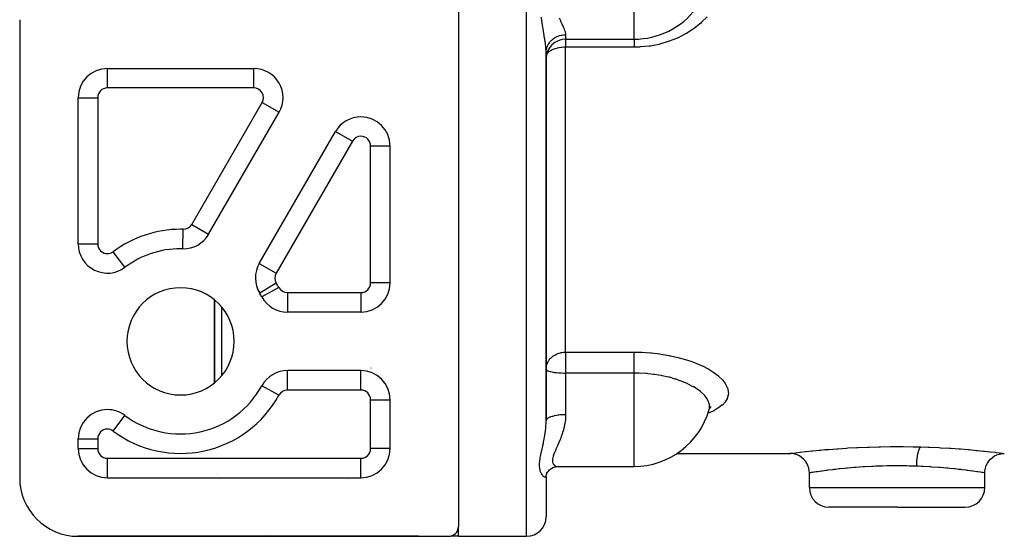
# Model space of a CAD drawing. Units: millimetres. Extents: x -392 to 622, y -427 to 427.
# Drawn here: x -90 to 11, y -125 to -72 of the extents above; entities that cross this region are included whole.
import ezdxf

# ---------------------------------------------------------------- set-up
doc = ezdxf.new("R2010")
doc.units = ezdxf.units.MM
doc.linetypes.add('DASHED', pattern=[9.652, 8.128, -1.524])
doc.layers.add('nevidi', color=4, linetype='DASHED')

msp = doc.modelspace()

# ---------------------------------------------------------------- linework, layer by layer
at = {"color": 2}
for p, q in [((-45, -70), (-45, -124)), ((-90, -72), (-90, -119)), ((-34, -74), (-26.98, -74)), ((-36, -75.39), (-35.98, -75)), ((-36, -75.39), (-35.99, -75.23)), ((-36, -113.16), (-36, -75.43)), ((-36, -75.43), (-36, -113.16)), ((-81, -77), (-65.99, -77)), ((-65.99, -77), (-65.99, -77)), ((-84, -95), (-84, -80)), ((-70.62, -94), (-63.4, -81.5)), ((-55, -81.96), (-55, -81.96)), ((-65.42, -97), (-57.6, -83.46)), ((-52, -99), (-52, -84.96)), ((-52, -84.96), (-52, -84.96)), ((-84, -95), (-84, -95)), ((-73.28, -95.5), (-73.28, -95.5)), ((-79.2, -97.4), (-79.2, -97.4)), ((-65.58, -99.68), (-65.57, -99.69)), ((-70, -100.77), (-70, -109.23)), ((-70, -109.23), (-70, -100.77)), ((-65.16, -100.44), (-65.17, -100.44)), ((-55, -102), (-62.53, -102)), ((-55, -108), (-62.53, -108)), ((-54, -107.85), (-54, -107.85)), ((-65.16, -109.56), (-65.17, -109.56)), ((-52, -116), (-52, -111)), ((-52, -111), (-52, -111)), ((-19.31, -112.08), (-19.31, -112.06)), ((-19.25, -111.91), (-19.16, -111.83)), ((-79.2, -112.6), (-79.2, -112.6)), ((-36, -112.74), (-36, -113.16)), ((-70, -113.82), (-70, -113.82)), ((-70, -113.82), (-70, -113.82)), ((-84, -116), (-84, -115)), ((-84, -116), (-84, -116)), ((-22.59, -116.5), (-11, -116.5)), ((-35.4, -118), (-35.32, -117.96)), ((-34.74, -117.83), (-26.98, -117.83)), ((-34.74, -117.83), (-34.69, -117.83)), ((-81, -119), (-55, -119)), ((-81, -119), (-81, -119)), ((-36, -118.45), (-36, -118.45)), ((-36, -118.45), (-36, -118.45)), ((-36, -118.45), (-36, -118.45)), ((-36, -118.76), (-35.93, -118.56)), ((-36, -118.82), (-35.99, -118.73)), ((-36, -118.86), (-36, -118.82)), ((-36, -118.86), (-36, -123)), ((-36, -118.86), (-36, -123)), ((-9, -120), (-9, -118.5)), ((9, -120), (9, -118.5)), ((0, -122), (-7, -122)), ((0, -122), (7, -122)), ((-45, -125), (-45, -124)), ((-84, -125), (-46, -125)), ((-49.57, -125), (-84, -125)), ((-62.46, -125), (-62.38, -125)), ((-49.14, -125), (-51.58, -125)), ((-50.76, -125), (-50.76, -125)), ((-50.76, -125), (-50.76, -125)), ((-50.71, -125), (-50.72, -125)), ((-50.72, -125), (-50.71, -125)), ((-50.67, -125), (-50.68, -125)), ((-50.68, -125), (-50.67, -125)), ((-50.63, -125), (-50.63, -125)), ((-50.63, -125), (-50.63, -125)), ((-50.54, -125), (-50.59, -125)), ((-50.59, -125), (-50.54, -125)), ((-50.46, -125), (-50.5, -125)), ((-50.5, -125), (-50.46, -125)), ((-50.39, -125), (-50.42, -125)), ((-50.42, -125), (-50.39, -125)), ((-50.31, -125), (-50.35, -125)), ((-50.35, -125), (-50.31, -125)), ((-49.73, -125), (-49.98, -125)), ((-49.98, -125), (-49.73, -125)), ((-49.3, -125), (-49.53, -125)), ((-49.32, -125), (-49.53, -125)), ((-49.53, -125), (-49.3, -125)), ((-49.18, -125), (-49.25, -125)), ((-49.09, -125), (-49.23, -125)), ((-49.23, -125), (-49.09, -125)), ((-45, -125), (-45.78, -124.97)), ((-45, -125), (-38, -125))]:
    msp.add_line(p, q, dxfattribs=at)
for points in [[(-19.33, -112.13), (-19.32, -112.1), (-19.28, -111.99)], [(-19.28, -111.99), (-19.27, -111.95), (-19.17, -111.74)], [(-19.25, -111.91), (-19.21, -111.85), (-19.06, -111.69)], [(-9, -118.5), (-9.01, -118.27), (-9.06, -118), (-9.15, -117.75), (-9.26, -117.51), (-9.41, -117.29), (-9.59, -117.09), (-9.79, -116.91), (-10.01, -116.76), (-10.25, -116.65), (-10.5, -116.56), (-10.77, -116.51), (-11, -116.5)], [(9, -118.5), (9.01, -118.27), (9.06, -118), (9.15, -117.75), (9.26, -117.51), (9.41, -117.29), (9.59, -117.09), (9.79, -116.91), (10.01, -116.76), (10.25, -116.65), (10.5, -116.56), (10.77, -116.51), (11, -116.5)], [(-35.95, -118.6), (-35.86, -118.42), (-35.77, -118.31), (-35.64, -118.17), (-35.55, -118.1), (-35.4, -118), (-35.24, -117.92)], [(-35.33, -117.96), (-35.18, -117.9), (-35.02, -117.86)], [(-35.13, -117.88), (-34.98, -117.85), (-34.83, -117.84), (-34.74, -117.83)]]:
    msp.add_lwpolyline(points, dxfattribs=at)
for centre, radius, start, end in [((-26.98, -66), 8, 270, 322.8128), ((-34, -76), 2, 90, 180), ((-81, -80), 3, 90, 180), ((-65.99, -80), 3, 330, 90), ((-55, -84.96), 3, 90, 150), ((-55, -84.96), 3, 0, 90), ((-73.21, -92.5), 3, 268.6854, 330), ((-81, -95), 3, 180, 306.8699), ((-73.5, -105), 9.5, 90, 126.8699), ((-73.5, -105), 9.5, 88.6854, 90), ((-62.82, -98.5), 3, 150, 211.3146), ((-73.5, -105), 5.5, 0, 180), ((-55, -99), 3, 270, 0), ((-73.5, -105), 9.5, 28.6854, 31.3146), ((-62.53, -99), 3, 208.6854, 270), ((-73.5, -105), 5.5, 180, 0), ((-62.53, -111), 3, 90, 151.3146), ((-55, -111), 3, 0, 90), ((-73.5, -105), 9.5, 233.1301, 331.3146), ((-81, -115), 3, 90, 180), ((-81, -115), 3, 53.1301, 90), ((-26.98, -109.83), 8, 270, 344.3419), ((-81, -116), 3, 180, 270), ((-55, -116), 3, 270, 0), ((-34, -118.5), 2, 136.4637, 136.4727), ((-84, -119), 6, 180, 270), ((-7, -120), 2, 180, 270), ((7, -120), 2, 270, 0), ((-38, -123), 2, 270, 360), ((-46, -124), 1, 270, 0), ((-63.66, -123), 2, 244.7004, 244.7933), ((-63.66, -123), 2, 266.619, 267.5001)]:
    msp.add_arc(centre, radius, start, end, dxfattribs=at)
at = {"layer": 'nevidi', "color": 7, "linetype": 'Continuous'}
for p, q in [((-38, -125), (-38, -35)), ((-26.98, -74), (-26.98, -66)), ((-34, -73.54), (-34, -74)), ((-34, -74), (-34, -74.82)), ((-34, -106.11), (-34, -74.82)), ((-26.98, -74.82), (-34, -74.82)), ((-81, -79), (-81, -77)), ((-65.99, -79), (-65.99, -77)), ((-65.59, -77.04), (-65.59, -77.03)), ((-63.48, -78.37), (-63.48, -78.37)), ((-65.99, -79), (-81, -79)), ((-84, -80), (-82, -80)), ((-82, -80), (-82, -95)), ((-72.35, -93), (-65.13, -80.5)), ((-65.13, -80.5), (-63.4, -81.5)), ((-57.6, -83.46), (-55.87, -84.46)), ((-52.88, -82.85), (-52.88, -82.85)), ((-55.87, -84.46), (-63.69, -98)), ((-54, -99), (-54, -84.96)), ((-52, -84.96), (-54, -84.96)), ((-73.28, -95.5), (-73.24, -93.5)), ((-72.35, -93), (-70.62, -94)), ((-84, -95), (-82, -95)), ((-79.2, -97.4), (-80.4, -95.8)), ((-64.75, -95.84), (-64.74, -95.84)), ((-64.73, -95.81), (-64.73, -95.81)), ((-64.38, -95.2), (-64.38, -95.21)), ((-64.04, -95.49), (-64.04, -95.49)), ((-63.57, -95.89), (-63.57, -95.89)), ((-65.1, -96.45), (-65.1, -96.45)), ((-63.38, -96.05), (-63.38, -96.05)), ((-65.42, -97), (-63.69, -98)), ((-65.64, -99.53), (-65.63, -99.53)), ((-63.68, -99.02), (-65.38, -100.06)), ((-63.41, -99.48), (-65.16, -100.44)), ((-52, -99), (-54, -99)), ((-62.53, -100), (-55, -100)), ((-62.53, -100), (-62.53, -102)), ((-55, -100), (-55, -102)), ((-69.3, -101.46), (-69.3, -108.54)), ((-56.41, -101.93), (-56.41, -101.93)), ((-56.39, -101.93), (-56.39, -101.93)), ((-34, -106.11), (-26.98, -106.11)), ((-34, -106.11), (-34, -108.25)), ((-62.53, -110), (-62.53, -108)), ((-55, -110), (-55, -108)), ((-53.97, -107.7), (-53.96, -107.7)), ((-52.88, -108.89), (-52.88, -108.89)), ((-34, -108.25), (-34, -109.83)), ((-26.98, -108.25), (-34, -108.25)), ((-26.98, -109.83), (-26.98, -108.25)), ((-63.41, -110.52), (-65.16, -109.56)), ((-55, -110), (-62.53, -110)), ((-34, -109.83), (-34, -112.5)), ((-26.98, -117.83), (-26.98, -109.83)), ((-54, -116), (-54, -111)), ((-54, -111), (-52, -111)), ((-80.4, -114.2), (-79.2, -112.6)), ((-69.3, -113.51), (-69.3, -113.51)), ((-84, -115), (-82, -115)), ((-82, -115), (-82, -116)), ((-35.79, -114.51), (-35.8, -114.52)), ((-84, -116), (-82, -116)), ((-52, -116), (-54, -116)), ((-81, -117), (-55, -117)), ((-81, -119), (-81, -117)), ((-69.87, -117), (-69.87, -117)), ((-69.76, -117), (-69.76, -117)), ((-69.3, -117), (-69.3, -117)), ((-56.39, -117), (-56.39, -117)), ((-55, -119), (-55, -117)), ((-69.8, -118.69), (-69.8, -118.69)), ((-56.39, -119.18), (-56.39, -119.18)), ((-9, -120), (0, -120)), ((0, -120), (9, -120)), ((-54.91, -125), (-54.94, -125))]:
    msp.add_line(p, q, dxfattribs=at)
for points in [[(-19.47, -71.69), (-20.05, -72.27), (-20.14, -72.34), (-20.79, -72.87), (-20.88, -72.93), (-21.6, -73.4), (-21.7, -73.45), (-22.46, -73.85), (-22.56, -73.89), (-22.63, -73.93), (-23.37, -74.21), (-23.48, -74.25), (-24.33, -74.5), (-24.44, -74.53), (-25.31, -74.7), (-25.43, -74.71), (-26.31, -74.8), (-26.43, -74.81), (-26.98, -74.82)], [(-36, -75.43), (-36.01, -75.19), (-36.01, -75.15), (-36.02, -75), (-36.03, -74.84), (-36.04, -74.79), (-36.07, -74.49), (-36.07, -74.47), (-36.08, -74.41), (-36.13, -74.06), (-36.14, -74.01), (-36.16, -73.88), (-36.2, -73.64), (-36.21, -73.58), (-36.27, -73.2), (-36.28, -73.13), (-36.28, -73.13), (-36.35, -72.73), (-36.36, -72.67), (-36.42, -72.25), (-36.43, -72.18), (-36.43, -72.17), (-36.49, -71.75)], [(-34.67, -71.81), (-34.54, -72.1), (-34.52, -72.15), (-34.41, -72.37), (-34.4, -72.41), (-34.38, -72.45), (-34.26, -72.7), (-34.25, -72.74), (-34.16, -72.95), (-34.15, -72.97), (-34.14, -73), (-34.06, -73.2), (-34.05, -73.23), (-34.01, -73.4), (-34.01, -73.41), (-34.01, -73.44), (-34, -73.54)], [(-35.99, -75.23), (-35.98, -75.17), (-35.98, -75.16), (-35.95, -75), (-35.93, -74.93), (-35.93, -74.93), (-35.88, -74.77), (-35.85, -74.71), (-35.84, -74.69), (-35.78, -74.56), (-35.74, -74.5), (-35.72, -74.46), (-35.65, -74.36), (-35.61, -74.31), (-35.57, -74.25), (-35.5, -74.18), (-35.45, -74.13), (-35.39, -74.07), (-35.32, -74.01), (-35.27, -73.97), (-35.18, -73.9), (-35.13, -73.87), (-35.07, -73.83), (-34.95, -73.77), (-34.92, -73.75), (-34.85, -73.72), (-34.71, -73.66), (-34.69, -73.66), (-34.62, -73.63), (-34.46, -73.59), (-34.45, -73.59), (-34.39, -73.58), (-34.21, -73.55), (-34.19, -73.55), (-34.14, -73.55), (-34, -73.54)], [(-26.98, -74), (-26.98, -74.03), (-26.98, -74.07), (-26.98, -74.07), (-26.98, -74.16), (-26.98, -74.2), (-26.98, -74.21), (-26.98, -74.3), (-26.98, -74.35), (-26.98, -74.38), (-26.98, -74.46), (-26.98, -74.52), (-26.98, -74.58), (-26.98, -74.65), (-26.98, -74.71), (-26.98, -74.79), (-26.98, -74.82)], [(-34, -74.82), (-34.19, -74.83), (-34.19, -74.83), (-34.42, -74.84), (-34.45, -74.85), (-34.65, -74.88), (-34.71, -74.89), (-34.88, -74.92), (-34.95, -74.94), (-35.09, -74.98), (-35.09, -74.98), (-35.18, -75.01), (-35.3, -75.06), (-35.39, -75.09), (-35.49, -75.15), (-35.57, -75.19), (-35.61, -75.22), (-35.66, -75.25), (-35.72, -75.3), (-35.8, -75.38), (-35.84, -75.42), (-35.88, -75.47), (-35.91, -75.51), (-35.93, -75.54), (-35.96, -75.6)], [(-36, -107.85), (-35.99, -107.64), (-35.98, -107.62), (-35.93, -107.39), (-35.93, -107.39), (-35.93, -107.39), (-35.84, -107.17), (-35.82, -107.14), (-35.74, -107), (-35.72, -106.96), (-35.68, -106.9), (-35.57, -106.77), (-35.51, -106.71), (-35.48, -106.68), (-35.39, -106.6), (-35.27, -106.5), (-35.24, -106.48), (-35.18, -106.44), (-35.05, -106.37), (-34.95, -106.32), (-34.92, -106.3), (-34.85, -106.28), (-34.71, -106.22), (-34.67, -106.21), (-34.51, -106.17), (-34.45, -106.15), (-34.45, -106.15), (-34.36, -106.14), (-34.22, -106.12), (-34.19, -106.12), (-34.09, -106.11), (-34, -106.11)], [(-26.98, -106.11), (-26.31, -106.12), (-26.18, -106.12), (-25.3, -106.18), (-25.18, -106.19), (-24.32, -106.29), (-24.2, -106.31), (-23.37, -106.45), (-23.26, -106.47), (-22.45, -106.65), (-22.34, -106.68), (-21.59, -106.89), (-21.49, -106.92), (-21.26, -107), (-20.79, -107.17), (-20.7, -107.21), (-20.05, -107.48), (-19.97, -107.52), (-19.39, -107.82), (-19.31, -107.86), (-18.81, -108.18), (-18.75, -108.22), (-18.32, -108.55), (-18.27, -108.6), (-17.92, -108.94), (-17.88, -108.99), (-17.62, -109.33), (-17.59, -109.38), (-17.42, -109.72), (-17.4, -109.77), (-17.31, -110.11), (-17.31, -110.15), (-17.3, -110.38), (-17.31, -110.48), (-17.32, -110.53), (-17.42, -110.85), (-17.44, -110.89), (-17.62, -111.2), (-17.65, -111.24), (-17.92, -111.53), (-17.97, -111.56), (-18.32, -111.83), (-18.37, -111.87), (-18.81, -112.12), (-18.88, -112.15), (-19.39, -112.37), (-19.41, -112.38)], [(-26.98, -108.25), (-26.98, -108.16), (-26.98, -108.12), (-26.98, -108.05), (-26.98, -107.91), (-26.98, -107.89), (-26.98, -107.81), (-26.98, -107.66), (-26.98, -107.65), (-26.98, -107.58), (-26.98, -107.43), (-26.98, -107.39), (-26.98, -107.35), (-26.98, -107.2), (-26.98, -107.14), (-26.98, -107.13), (-26.98, -106.98), (-26.98, -106.91), (-26.98, -106.9), (-26.98, -106.78), (-26.98, -106.71), (-26.98, -106.68), (-26.98, -106.59), (-26.98, -106.53), (-26.98, -106.48), (-26.98, -106.42), (-26.98, -106.36), (-26.98, -106.3), (-26.98, -106.27), (-26.98, -106.22), (-26.98, -106.15), (-26.98, -106.13), (-26.98, -106.11)], [(-36, -107.85), (-35.98, -107.91), (-35.98, -107.91), (-35.98, -107.91), (-35.93, -107.96), (-35.93, -107.96), (-35.84, -108.01), (-35.83, -108.01), (-35.72, -108.06), (-35.71, -108.06), (-35.57, -108.1), (-35.55, -108.1), (-35.39, -108.14), (-35.37, -108.14), (-35.24, -108.16), (-35.18, -108.17), (-35.16, -108.18), (-34.95, -108.2), (-34.94, -108.2), (-34.71, -108.22), (-34.7, -108.23), (-34.45, -108.24), (-34.44, -108.24), (-34.19, -108.25), (-34.18, -108.25), (-34, -108.25)], [(-20.61, -109.83), (-20.69, -109.78), (-20.86, -109.68), (-20.91, -109.65), (-20.97, -109.62), (-21.44, -109.38), (-21.5, -109.34), (-21.63, -109.28), (-22.03, -109.12), (-22.1, -109.09), (-22.24, -109.04), (-22.51, -108.94), (-22.67, -108.89), (-22.75, -108.87), (-23.36, -108.69), (-23.44, -108.67), (-23.46, -108.67), (-24.09, -108.53), (-24.18, -108.51), (-24.48, -108.46), (-24.85, -108.4), (-24.94, -108.39), (-25.53, -108.32), (-25.63, -108.31), (-25.73, -108.3), (-25.76, -108.3), (-26.44, -108.26), (-26.54, -108.26), (-26.59, -108.25), (-26.98, -108.25)], [(-19.28, -111.99), (-19.25, -111.84), (-19.24, -111.8), (-19.24, -111.57), (-19.25, -111.53), (-19.25, -111.49), (-19.33, -111.21), (-19.35, -111.17), (-19.35, -111.17), (-19.37, -111.13), (-19.49, -110.89), (-19.52, -110.85), (-19.65, -110.67), (-19.73, -110.57), (-19.77, -110.53), (-20.05, -110.25), (-20.09, -110.22), (-20.1, -110.22), (-20.17, -110.16), (-20.45, -109.95), (-20.5, -109.91), (-20.61, -109.83)], [(-36, -113.16), (-36, -113.12), (-35.99, -113.09), (-35.98, -113.08), (-35.96, -113.04), (-35.95, -113.01), (-35.93, -112.99), (-35.9, -112.96), (-35.88, -112.93), (-35.84, -112.9), (-35.81, -112.88), (-35.78, -112.86), (-35.72, -112.82), (-35.69, -112.81), (-35.65, -112.79), (-35.57, -112.75), (-35.55, -112.74), (-35.5, -112.72), (-35.39, -112.68), (-35.38, -112.68), (-35.32, -112.67), (-35.19, -112.63), (-35.18, -112.63), (-35.13, -112.61), (-34.98, -112.58), (-34.95, -112.58), (-34.92, -112.57), (-34.76, -112.55), (-34.71, -112.54), (-34.69, -112.54), (-34.52, -112.52), (-34.46, -112.52), (-34.45, -112.52), (-34.28, -112.51), (-34.21, -112.5), (-34.19, -112.5), (-34.04, -112.5), (-34, -112.5)], [(-34, -112.5), (-34.01, -112.84), (-34.02, -112.91), (-34.02, -112.96), (-34.06, -113.31), (-34.07, -113.38), (-34.15, -113.77), (-34.16, -113.83), (-34.18, -113.88), (-34.26, -114.2), (-34.28, -114.26), (-34.4, -114.62), (-34.42, -114.67), (-34.44, -114.74), (-34.54, -115.01), (-34.56, -115.06), (-34.69, -115.38), (-34.71, -115.43), (-34.75, -115.52), (-34.84, -115.73), (-34.87, -115.77), (-34.99, -116.05), (-35.01, -116.1), (-35.05, -116.2), (-35.12, -116.36), (-35.14, -116.4), (-35.23, -116.64), (-35.24, -116.68), (-35.27, -116.78), (-35.31, -116.9), (-35.32, -116.93), (-35.35, -117.12), (-35.35, -117.15), (-35.35, -117.23), (-35.35, -117.32), (-35.35, -117.35), (-35.31, -117.49), (-35.3, -117.51), (-35.27, -117.57), (-35.23, -117.62), (-35.22, -117.64), (-35.12, -117.72), (-35.1, -117.73), (-35.04, -117.77), (-34.99, -117.79), (-34.97, -117.8), (-34.84, -117.83), (-34.82, -117.83), (-34.74, -117.83)], [(-36, -118.86), (-36.01, -118.9), (-36.01, -118.91), (-36.02, -118.92), (-36.03, -118.94), (-36.04, -118.94), (-36.07, -118.95), (-36.07, -118.95), (-36.08, -118.95), (-36.13, -118.94), (-36.14, -118.94), (-36.16, -118.93), (-36.2, -118.91), (-36.21, -118.9), (-36.27, -118.85), (-36.28, -118.84), (-36.28, -118.84), (-36.35, -118.78), (-36.36, -118.76), (-36.42, -118.67), (-36.43, -118.66), (-36.43, -118.65), (-36.49, -118.55), (-36.5, -118.53), (-36.56, -118.4), (-36.57, -118.37), (-36.61, -118.22), (-36.61, -118.22), (-36.62, -118.2), (-36.65, -118.03), (-36.66, -118), (-36.67, -117.81), (-36.68, -117.77), (-36.68, -117.77), (-36.67, -117.56), (-36.67, -117.53), (-36.65, -117.3), (-36.65, -117.26), (-36.61, -117.02), (-36.61, -117.02), (-36.61, -116.98), (-36.56, -116.72), (-36.55, -116.68), (-36.5, -116.41), (-36.49, -116.36), (-36.43, -116.13), (-36.42, -116.08), (-36.41, -116.04), (-36.35, -115.74), (-36.34, -115.7), (-36.28, -115.44), (-36.27, -115.39), (-36.26, -115.34), (-36.2, -115.03), (-36.19, -114.98), (-36.16, -114.82), (-36.13, -114.65), (-36.12, -114.6), (-36.08, -114.26), (-36.07, -114.23), (-36.07, -114.21), (-36.03, -113.86), (-36.03, -113.81), (-36.02, -113.68), (-36.01, -113.46), (-36, -113.4), (-36, -113.16)], [(-11, -116.5), (-10.92, -116.49), (-10.91, -116.49), (-10.72, -116.47), (-10.69, -116.46), (-10.4, -116.43), (-10.35, -116.42), (-9.96, -116.37), (-9.89, -116.36), (-9.41, -116.31), (-9.33, -116.3), (-8.74, -116.24), (-8.65, -116.23), (-7.98, -116.16), (-7.87, -116.15), (-7.41, -116.11), (-7.13, -116.09), (-7.01, -116.08), (-6.19, -116.02), (-6.07, -116.01), (-5.18, -115.95), (-5.05, -115.94), (-4.12, -115.89), (-3.98, -115.88), (-3.01, -115.84), (-2.86, -115.84), (-1.86, -115.81), (-1.7, -115.81), (-0.69, -115.79), (-0.54, -115.79), (0.49, -115.79), (0.64, -115.79), (1.66, -115.81), (1.82, -115.81), (2.45, -115.83)], [(2.01, -117.81), (2.01, -117.76), (2.01, -117.67), (2.01, -117.59), (2.02, -117.52), (2.02, -117.43), (2.03, -117.35), (2.04, -117.28), (2.04, -117.19), (2.05, -117.12), (2.06, -117.04), (2.07, -116.96), (2.08, -116.89), (2.09, -116.82), (2.1, -116.75), (2.11, -116.68), (2.13, -116.62), (2.14, -116.55), (2.15, -116.49), (2.17, -116.43), (2.18, -116.37), (2.2, -116.31), (2.21, -116.26), (2.23, -116.21), (2.24, -116.16), (2.26, -116.12), (2.28, -116.07), (2.3, -116.03), (2.31, -116), (2.33, -115.96), (2.35, -115.93), (2.37, -115.91), (2.38, -115.88), (2.4, -115.86), (2.42, -115.85), (2.44, -115.83), (2.45, -115.83)], [(2.45, -115.83), (3.22, -115.85), (3.37, -115.86), (4.33, -115.9), (4.47, -115.91), (5.39, -115.96), (5.52, -115.97), (6.38, -116.03), (6.5, -116.04), (7.3, -116.1), (7.41, -116.11), (7.41, -116.11), (8.14, -116.18), (8.24, -116.19), (8.88, -116.25), (8.97, -116.26), (9.52, -116.32), (9.6, -116.33), (10.06, -116.38), (10.12, -116.39), (10.47, -116.43), (10.52, -116.44), (10.77, -116.47), (10.8, -116.47), (10.95, -116.49), (10.96, -116.5), (11, -116.5)], [(0, -117.77), (-0.56, -117.78), (-0.69, -117.78), (-1, -117.78), (-1.52, -117.79), (-1.64, -117.8), (-2.18, -117.82), (-2.46, -117.83), (-2.58, -117.83), (-3.31, -117.87), (-3.37, -117.87), (-3.49, -117.88), (-4.24, -117.93), (-4.35, -117.94), (-4.39, -117.95), (-5.07, -118), (-5.17, -118.01), (-5.39, -118.03), (-5.83, -118.08), (-5.93, -118.09), (-6.3, -118.13), (-6.53, -118.16), (-6.61, -118.17), (-7.09, -118.22), (-7.15, -118.23), (-7.23, -118.24), (-7.7, -118.3), (-7.76, -118.31), (-7.76, -118.31), (-8.15, -118.37), (-8.2, -118.38), (-8.3, -118.39), (-8.51, -118.42), (-8.55, -118.43), (-8.69, -118.45), (-8.77, -118.46), (-8.8, -118.47), (-8.92, -118.49), (-8.94, -118.49), (-8.95, -118.49), (-9, -118.5)], [(2.01, -117.81), (1.36, -117.79), (1.24, -117.79), (1, -117.78), (0.4, -117.77), (0.27, -117.77), (0, -117.77)], [(9, -118.5), (8.96, -118.49), (8.95, -118.49), (8.92, -118.49), (8.81, -118.47), (8.79, -118.47), (8.69, -118.45), (8.57, -118.43), (8.53, -118.43), (8.3, -118.39), (8.23, -118.38), (8.18, -118.37), (7.79, -118.32), (7.76, -118.31), (7.73, -118.31), (7.26, -118.25), (7.19, -118.24), (7.09, -118.22), (6.66, -118.17), (6.57, -118.16), (6.3, -118.13), (5.97, -118.09), (5.88, -118.08), (5.39, -118.03), (5.22, -118.02), (5.12, -118.01), (4.41, -117.95), (4.39, -117.95), (4.3, -117.94), (3.55, -117.89), (3.43, -117.88), (3.31, -117.87), (2.64, -117.84), (2.52, -117.83), (2.18, -117.82), (2.01, -117.81)]]:
    msp.add_lwpolyline(points, dxfattribs=at)
for centre, radius, start, end in [((-81, -80), 1, 90, 180), ((-65.99, -80), 1, 330, 90), ((-55, -84.96), 1, 90, 150), ((-55, -84.96), 1, 0, 90), ((-73.5, -105), 11.5, 90, 126.8699), ((-73.5, -105), 11.5, 88.6854, 90), ((-73.21, -92.5), 1, 268.6854, 270), ((-73.21, -92.5), 1, 270, 330), ((-81, -95), 1, 180, 270), ((-81, -95), 1, 270, 306.8699), ((-62.82, -98.5), 1, 150, 211.3146), ((-73.5, -105), 11.5, 28.6854, 31.3146), ((-62.53, -99), 1, 208.6854, 270), ((-55, -99), 1, 270, 0), ((-62.53, -111), 1, 90, 151.3146), ((-55, -111), 1, 0, 90), ((-73.5, -105), 11.5, 233.1301, 331.3146), ((-81, -115), 1, 90, 180), ((-81, -115), 1, 53.1301, 90), ((-81, -116), 1, 180, 270), ((-55, -116), 1, 270, 0)]:
    msp.add_arc(centre, radius, start, end, dxfattribs=at)

doc.saveas('drawing.dxf')
